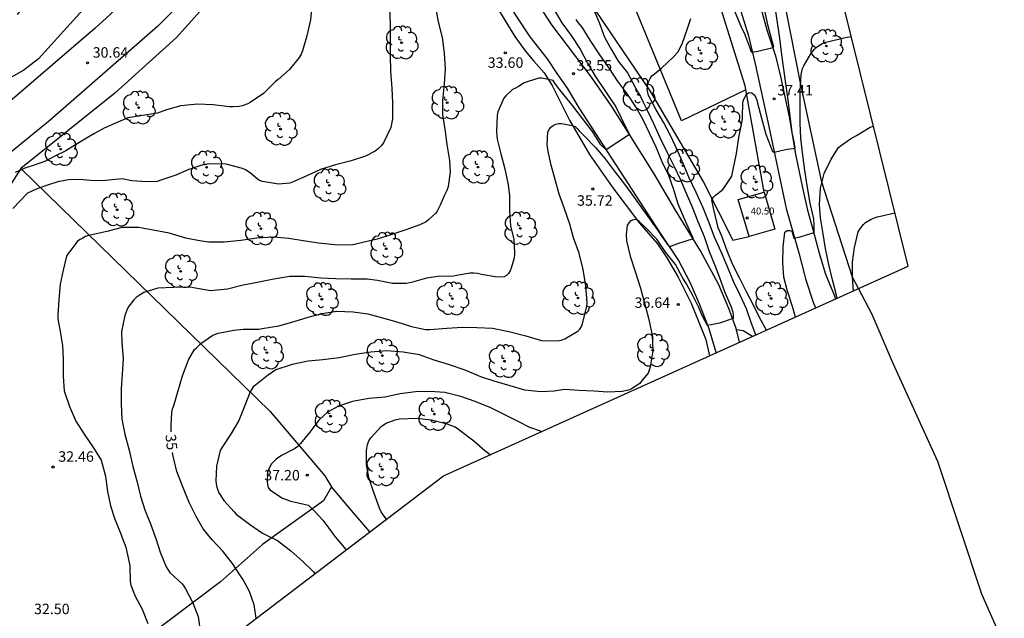
# Model space of a CAD drawing. Units: metres. Extents: x 576607 to 589521, y 4787583 to 4791630.
# Drawn here: x 578123 to 578193, y 4790784 to 4790827 of the extents above; entities that cross this region are included whole.
import ezdxf

# ---------------------------------------------------------------- set-up
doc = ezdxf.new("R2010")
doc.units = ezdxf.units.M
for name, color, linetype in [('020104', 34, 'Continuous'), ('020204', 9, 'Continuous'), ('020307', 24, 'Continuous'), ('020308', 9, 'Continuous'), ('060110', 9, 'Continuous'), ('070101', 9, 'Continuous'), ('070104', 3, 'Continuous'), ('080201', 9, 'Continuous'), ('080301', 9, 'Continuous'), ('080303', 9, 'Continuous'), ('100202', 3, 'Continuous'), ('Ambito Restitucion', 230, 'Continuous')]:
    doc.layers.add(name, color=color, linetype=linetype)
doc.layers.add('020105', color=24, linetype='Continuous', lineweight=30)
doc.styles.add('ARIAL', font='arial.ttf', dxfattribs={"height": 1})
doc.styles.add('ARIALI', font='ariali.ttf', dxfattribs={"height": 1})

# ---------------------------------------------------------------- blocks, each defined once
blk = doc.blocks.new('ARBOL')
blk.add_circle((0, 0), 0.0587)
for centre, radius, start, end in [((-0.564, 0.381), 0.532, 92.28, 254.58), ((-0.28, 0.855), 0.3, 359.28777, 173.60777), ((0.097, 0.97), 0.21, 23.15651, 160.46651), ((0.438, 0.881), 0.24, 301.57804, 139.32804), ((0.656, 0.288), 0.443, 319.85562, 114.76562), ((-0.091, 0.321), 0.12, 119.14, 310.56), ((0.819, -0.249), 0.383, 235.52754, 62.02753), ((-0.556, -0.339), 0.555, 142.64, 266.54), ((-0.039, -0.384), 0.21, 189.64, 323.88), ((0.299, -0.624), 0.532, 224.67, 0.24), ((-0.301, -0.676), 0.45, 213.78, 295.32)]:
    blk.add_arc(centre, radius, start, end)
blk = doc.blocks.new('COTAPU')
blk.add_circle((0, 0), 0.075)
blk = doc.blocks.new('PUNTO')
blk.add_circle((0, 0), 0.075)
at = {"layer": '080201'}
blk.add_attdef('NPUNTO', (2335165.542, 19185173.997, 151.094), '', height=0.75, dxfattribs=at)

msp = doc.modelspace()

# ---------------------------------------------------------------- linework, layer by layer
at = {"layer": '020104'}
for points in [[(578149.16, 4790828.13, 32), (578149.2, 4790827.03, 32), (578149.2, 4790825.91, 32), (578149.2, 4790824.76, 32), (578149.22, 4790823.64, 32), (578149.32, 4790822.39, 32), (578149.37, 4790821.36, 32), (578149.37, 4790820.21, 32), (578149.24, 4790819.59, 32), (578148.72, 4790818.5, 32), (578148.55, 4790818.29, 32), (578148.36, 4790818.09, 32), (578148.13, 4790817.9, 32), (578147.42, 4790817.54, 32), (578146.39, 4790817.2, 32), (578145.28, 4790816.92, 32), (578144.2, 4790816.58, 32), (578143.21, 4790816.12, 32), (578142.24, 4790815.69, 32), (578142, 4790815.61, 32), (578141.18, 4790815.52, 32), (578140.04, 4790815.73, 32), (578139.83, 4790815.8, 32), (578139.65, 4790815.9, 32), (578139.17, 4790816.31, 32), (578139, 4790816.44, 32), (578138.81, 4790816.56, 32), (578138.59, 4790816.66, 32), (578137.42, 4790816.96, 32), (578136.22, 4790816.99, 32), (578135.74, 4790816.91, 32), (578134.74, 4790816.59, 32), (578133.8, 4790816.18, 32), (578132.67, 4790815.78, 32), (578132.46, 4790815.73, 32), (578131.74, 4790815.69, 32), (578130.65, 4790815.76, 32), (578129.97, 4790815.9, 32), (578128.52, 4790815.77, 32), (578127.71, 4790815.78, 32), (578126.88, 4790815.86, 32), (578126.1, 4790815.83, 32), (578125.33, 4790815.69, 32), (578124.6, 4790815.46, 32), (578123.9, 4790815.21, 32), (578123.17, 4790814.87, 32), (578122.63, 4790814.34, 32), (578122.11, 4790813.79, 32)], [(578143.58, 4790828.33, 31), (578143.47, 4790827.33, 31), (578143.23, 4790826.17, 31), (578142.9, 4790825.1, 31), (578142.8, 4790824.86, 31), (578142.67, 4790824.63, 31), (578141.97, 4790823.76, 31), (578141.15, 4790823.03, 31), (578140.97, 4790822.9, 31), (578140.11, 4790822.04, 31), (578139.16, 4790821.4, 31), (578138.98, 4790821.3, 31), (578138.58, 4790821.15, 31), (578138.37, 4790821.1, 31), (578137.92, 4790821.07, 31), (578137.66, 4790821.07, 31), (578136.5, 4790821.22, 31), (578135.37, 4790821.27, 31), (578134.18, 4790821.15, 31), (578133.14, 4790820.86, 31), (578132.5, 4790820.63, 31), (578130.36, 4790820.28, 31), (578129.42, 4790819.89, 31), (578128.66, 4790819.55, 31), (578127.96, 4790819.17, 31), (578127.28, 4790818.75, 31), (578126.61, 4790818.34, 31), (578125.92, 4790817.91, 31), (578125.18, 4790817.55, 31), (578124.46, 4790817.17, 31), (578123.71, 4790816.91, 31), (578122.96, 4790816.68, 31), (578122.27, 4790816.36, 31)], [(578152.45, 4790828.3, 33), (578152.63, 4790827.28, 33), (578152.93, 4790826.05, 33), (578153.08, 4790824.94, 33), (578153.15, 4790823.8, 33), (578153.08, 4790822.72, 33), (578152.96, 4790821.54, 33), (578152.97, 4790820.54, 33), (578153.16, 4790819.31, 33), (578153.27, 4790818.37, 33), (578153.46, 4790817.23, 33), (578153.51, 4790816.4, 33), (578153.36, 4790815.37, 33), (578153.29, 4790815.12, 33), (578153.09, 4790814.7, 33), (578152.79, 4790814.01, 33), (578152.59, 4790813.63, 33), (578152.47, 4790813.45, 33), (578151.99, 4790812.99, 33), (578151.78, 4790812.83, 33), (578151.34, 4790812.6, 33), (578150.32, 4790812.25, 33), (578149.25, 4790811.88, 33), (578148.26, 4790811.59, 33), (578146.93, 4790811.26, 33), (578146.64, 4790811.19, 33), (578146.36, 4790811.16, 33), (578145.22, 4790811.18, 33), (578144.06, 4790811.29, 33), (578142.95, 4790811.46, 33), (578141.92, 4790811.63, 33), (578140.83, 4790811.72, 33), (578139.63, 4790811.64, 33), (578138.49, 4790811.49, 33), (578137.28, 4790811.37, 33), (578136.19, 4790811.37, 33), (578135.5, 4790811.45, 33), (578134.52, 4790811.65, 33), (578133.34, 4790812.01, 33), (578132.18, 4790812.23, 33), (578131.12, 4790812.42, 33), (578129.95, 4790812.41, 33), (578128.85, 4790812.14, 33), (578127.78, 4790811.89, 33), (578127.55, 4790811.85, 33), (578127.32, 4790811.78, 33), (578127.14, 4790811.66, 33), (578126.94, 4790811.56, 33), (578126.76, 4790811.43, 33), (578126.62, 4790811.26, 33), (578126.21, 4790810.7, 33), (578126.09, 4790810.54, 33), (578125.97, 4790810.36, 33), (578125.73, 4790809.36, 33), (578125.5, 4790808.34, 33), (578125.4, 4790807.22, 33), (578125.34, 4790806.13, 33), (578125.35, 4790805.85, 33), (578125.49, 4790805.09, 33), (578125.67, 4790803.94, 33), (578125.71, 4790802.97, 33), (578125.71, 4790801.75, 33), (578125.79, 4790800.69, 33), (578126.17, 4790799.57, 33), (578126.64, 4790798.51, 33), (578127.27, 4790797.52, 33), (578127.89, 4790796.6, 33), (578128.45, 4790795.71, 33), (578128.76, 4790794.57, 33), (578128.91, 4790793.47, 33), (578129.11, 4790792.44, 33), (578129.44, 4790791.49, 33), (578129.87, 4790790.42, 33), (578129.87, 4790790.41, 33), (578130.21, 4790789.46, 33), (578130.47, 4790788.38, 33), (578130.51, 4790788.13, 33), (578130.54, 4790787.01, 33), (578130.58, 4790786.73, 33), (578130.89, 4790785.95, 33), (578131.39, 4790785.01, 33), (578131.8, 4790783.99, 33)], [(578160.97, 4790828.04, 34), (578161.53, 4790827.12, 34), (578162.19, 4790826.2, 34), (578162.84, 4790825.22, 34), (578163.36, 4790824.21, 34), (578163.92, 4790823.27, 34), (578165.41, 4790821.07, 34), (578166.2, 4790819.46, 34), (578166.39, 4790819.09, 34), (578164.72, 4790818, 34), (578164.32, 4790818.35, 34), (578163.72, 4790819.32, 34), (578163.02, 4790820.24, 34), (578162.38, 4790821.05, 34), (578161.69, 4790821.91, 34), (578161.28, 4790822.42, 34), (578161.02, 4790822.78, 34), (578160.9, 4790822.96, 34), (578160.1, 4790823.13, 34), (578159.87, 4790823.13, 34), (578159.04, 4790822.87, 34), (578158.82, 4790822.79, 34), (578158.41, 4790822.55, 34), (578158.2, 4790822.42, 34), (578157.98, 4790822.33, 34), (578157.5, 4790821.88, 34), (578157.36, 4790821.71, 34), (578156.94, 4790820.71, 34), (578156.88, 4790820.48, 34), (578156.84, 4790819.3, 34), (578156.89, 4790818.76, 34), (578157.14, 4790817.71, 34), (578157.44, 4790816.64, 34), (578157.68, 4790815.48, 34), (578157.76, 4790814.69, 34), (578157.76, 4790813.64, 34), (578157.84, 4790812.53, 34), (578158.07, 4790811.56, 34), (578158.13, 4790810.63, 34), (578158.12, 4790810.42, 34), (578158.09, 4790810.15, 34), (578157.88, 4790809.5, 34), (578157.82, 4790809.3, 34), (578157.71, 4790809.12, 34), (578157.56, 4790808.97, 34), (578157.38, 4790808.87, 34), (578156.89, 4790808.84, 34), (578155.75, 4790809.04, 34), (578155.48, 4790809.11, 34), (578155.21, 4790809.14, 34), (578154.95, 4790809.15, 34), (578153.96, 4790808.98, 34), (578153.74, 4790808.93, 34), (578152.63, 4790808.9, 34), (578151.81, 4790808.77, 34), (578150.81, 4790808.49, 34), (578150.37, 4790808.4, 34), (578149.37, 4790808.4, 34), (578148.3, 4790808.62, 34), (578147.54, 4790808.7, 34), (578146.39, 4790808.71, 34), (578145.29, 4790808.73, 34), (578144.24, 4790808.79, 34), (578143.07, 4790808.89, 34), (578141.99, 4790808.89, 34), (578140.84, 4790808.71, 34), (578139.66, 4790808.48, 34), (578138.55, 4790808.25, 34), (578137.53, 4790807.98, 34), (578136.29, 4790807.87, 34), (578135.09, 4790808.09, 34), (578134.87, 4790808.14, 34), (578133.65, 4790808.11, 34), (578132.53, 4790808.07, 34), (578131.52, 4790807.74, 34), (578131.32, 4790807.64, 34), (578130.96, 4790807.38, 34), (578130.79, 4790807.23, 34), (578130.4, 4790806.69, 34), (578130.29, 4790806.49, 34), (578130.15, 4790806.09, 34), (578129.92, 4790804.95, 34), (578129.94, 4790804.15, 34), (578130.03, 4790802.98, 34), (578129.97, 4790801.9, 34), (578129.89, 4790800.83, 34), (578129.88, 4790799.75, 34), (578129.93, 4790798.65, 34), (578130.14, 4790797.57, 34), (578130.45, 4790796.43, 34), (578130.72, 4790795.27, 34), (578131, 4790794.22, 34), (578131.27, 4790793.13, 34), (578131.59, 4790792.16, 34), (578132.03, 4790791.02, 34), (578132.25, 4790790.41, 34), (578132.37, 4790790.08, 34), (578132.68, 4790789.12, 34), (578133.12, 4790788.06, 34), (578133.23, 4790787.87, 34), (578133.39, 4790787.66, 34), (578134.26, 4790786.84, 34), (578134.39, 4790786.66, 34), (578134.5, 4790786.47, 34), (578135.02, 4790785.52, 34), (578135.41, 4790784.48, 34), (578135.59, 4790783.29, 34)], [(578163.85, 4790827.97, 36), (578164.2, 4790827.13, 36), (578164.6, 4790826.07, 36), (578165.06, 4790825.22, 36), (578165.58, 4790824.36, 36), (578166.24, 4790823.52, 36), (578166.82, 4790822.44, 36), (578167.03, 4790822.05, 36), (578167.18, 4790821.83, 36), (578167.38, 4790821.41, 36), (578167.69, 4790820.8, 36), (578168.12, 4790819.88, 36), (578168.6, 4790818.83, 36), (578169.08, 4790817.81, 36), (578169.62, 4790816.74, 36), (578170.06, 4790815.83, 36), (578170.46, 4790814.89, 36), (578170.86, 4790813.95, 36), (578171.29, 4790812.84, 36), (578171.76, 4790811.77, 36), (578172.11, 4790810.7, 36), (578172.5, 4790809.76, 36), (578172.86, 4790808.82, 36), (578173.22, 4790807.83, 36), (578173.69, 4790806.73, 36), (578173.8, 4790806.33, 36), (578173.84, 4790806.1, 36), (578173.84, 4790805.88, 36), (578172.84, 4790805.54, 36), (578172.24, 4790805.42, 36), (578171.98, 4790805.39, 36), (578171.6, 4790806.1, 36), (578171.35, 4790806.73, 36), (578170.96, 4790807.49, 36), (578170.48, 4790808.37, 36), (578170.22, 4790808.79, 36), (578169.68, 4790809.75, 36), (578169, 4790810.63, 36), (578168.36, 4790811.58, 36), (578167.58, 4790812.38, 36), (578167.06, 4790812.86, 36), (578166.87, 4790812.98, 36), (578166.67, 4790812.97, 36), (578166.47, 4790812.9, 36), (578166.33, 4790812.76, 36), (578166.22, 4790812.57, 36), (578166.15, 4790811.91, 36), (578166.18, 4790811.45, 36), (578166.43, 4790810.36, 36), (578166.79, 4790809.25, 36), (578167.17, 4790808.07, 36), (578167.45, 4790807.07, 36), (578167.76, 4790805.9, 36), (578168.01, 4790804.69, 36), (578168.06, 4790803.56, 36), (578167.87, 4790802.41, 36), (578167.81, 4790802.17, 36), (578167.72, 4790801.95, 36), (578167.3, 4790801.45, 36), (578167.14, 4790801.23, 36), (578166.52, 4790800.83, 36), (578166.32, 4790800.74, 36), (578165.86, 4790800.64, 36), (578164.84, 4790800.59, 36), (578163.84, 4790800.66, 36), (578162.74, 4790800.72, 36), (578161.73, 4790800.79, 36), (578160.98, 4790800.66, 36), (578160.03, 4790800.61, 36), (578158.86, 4790800.75, 36), (578157.81, 4790801.04, 36), (578156.66, 4790801.38, 36), (578155.71, 4790801.7, 36), (578154.59, 4790802.18, 36), (578153.47, 4790802.56, 36), (578152.35, 4790802.89, 36), (578151.32, 4790803.28, 36), (578150.13, 4790803.46, 36), (578148.96, 4790803.56, 36), (578147.81, 4790803.47, 36), (578146.7, 4790803.29, 36), (578145.53, 4790803.07, 36), (578144.37, 4790802.92, 36), (578143.31, 4790802.82, 36), (578142.17, 4790802.59, 36), (578141, 4790802.19, 36), (578140.36, 4790801.76, 36), (578139.53, 4790801.11, 36), (578139.36, 4790800.99, 36), (578139.16, 4790800.62, 36), (578138.71, 4790799.52, 36), (578138.33, 4790798.57, 36), (578137.79, 4790797.62, 36), (578137.14, 4790796.64, 36), (578137, 4790796.4, 36), (578136.73, 4790795.28, 36), (578136.69, 4790794.23, 36), (578136.71, 4790794.01, 36), (578136.76, 4790793.78, 36), (578136.82, 4790793.57, 36), (578136.91, 4790793.37, 36), (578137.26, 4790792.82, 36), (578137.99, 4790792, 36), (578138.15, 4790791.83, 36), (578139.11, 4790791.11, 36), (578140.04, 4790790.48, 36), (578140.18, 4790790.41, 36), (578141.12, 4790789.94, 36), (578142.06, 4790789.21, 36), (578142.92, 4790788.43, 36), (578143.7, 4790787.69, 36), (578143.79, 4790787.57, 36)], [(578176.22, 4790805.05, 38), (578175.71, 4790805.96, 38), (578175.26, 4790806.89, 38), (578174.76, 4790807.84, 38), (578174.3, 4790808.75, 38), (578173.81, 4790809.73, 38), (578173.39, 4790810.75, 38), (578173.01, 4790811.8, 38), (578172.75, 4790812.4, 38), (578172.7, 4790812.62, 38), (578172.42, 4790813.81, 38), (578172.29, 4790814.41, 38), (578172.42, 4790814.59, 38), (578172.57, 4790814.74, 38), (578172.75, 4790814.88, 38), (578173.08, 4790815.14, 38), (578173.21, 4790815.32, 38), (578173.73, 4790816.11, 38), (578173.79, 4790816.34, 38), (578173.83, 4790816.59, 38), (578174.07, 4790817.74, 38), (578174.24, 4790818.88, 38), (578174.47, 4790820.07, 38), (578174.49, 4790820.3, 38), (578174.53, 4790821.42, 38), (578174.59, 4790821.63, 38), (578174.7, 4790821.8, 38), (578174.79, 4790821.99, 38), (578174.97, 4790822.11, 38), (578175.18, 4790822.08, 38), (578175.34, 4790821.94, 38), (578175.46, 4790821.75, 38), (578175.54, 4790821.55, 38), (578175.59, 4790821.34, 38), (578175.86, 4790820.26, 38), (578176.17, 4790819.12, 38), (578176.51, 4790818.26, 38), (578176.66, 4790817.87, 38), (578176.75, 4790817.83, 38), (578177.08, 4790817.89, 38), (578177.49, 4790818, 38), (578177.71, 4790818.04, 38), (578178.13, 4790818.08, 38), (578178.29, 4790818.1, 38), (578178.2, 4790818.56, 38), (578178.07, 4790819.24, 38), (578177.92, 4790820.41, 38), (578177.78, 4790821.59, 38), (578177.62, 4790822.76, 38), (578177.47, 4790823.79, 38), (578177.32, 4790824.81, 38), (578177.18, 4790826.01, 38), (578177.01, 4790827.14, 38), (578176.82, 4790828.4, 38)], [(578173.96, 4790827.91, 37), (578174.39, 4790826.87, 37), (578174.66, 4790826.27, 37), (578175.05, 4790825.24, 37), (578175.13, 4790825.02, 37), (578175.3, 4790825.02, 37), (578175.51, 4790825.05, 37), (578176.67, 4790825.33, 37), (578176.74, 4790825.36, 37), (578176.66, 4790825.71, 37), (578176.34, 4790826.86, 37), (578176.1, 4790827.96, 37)], [(578175.46, 4790804.71, 37), (578175.15, 4790805.53, 37), (578174.78, 4790806.57, 37), (578174.34, 4790807.55, 37), (578173.85, 4790808.54, 37), (578173.44, 4790809.55, 37), (578172.97, 4790810.66, 37), (578172.5, 4790811.73, 37), (578172.11, 4790812.75, 37), (578171.68, 4790813.84, 37), (578171.18, 4790814.94, 37), (578170.68, 4790815.99, 37), (578170.24, 4790817.02, 37), (578169.81, 4790818, 37), (578169.33, 4790819.01, 37), (578168.85, 4790819.92, 37), (578168.31, 4790820.87, 37), (578167.76, 4790821.9, 37), (578167.65, 4790822.32, 37), (578167.7, 4790822.74, 37), (578167.77, 4790822.93, 37), (578167.86, 4790823.12, 37), (578168, 4790823.31, 37), (578168.18, 4790823.45, 37), (578168.69, 4790823.86, 37), (578169.55, 4790824.66, 37), (578169.85, 4790825.01, 37), (578170.18, 4790825.61, 37), (578170.56, 4790826.7, 37), (578170.8, 4790827.42, 37)], [(578178.31, 4790805.99, 39), (578178.08, 4790806.74, 39), (578177.73, 4790807.84, 39), (578177.47, 4790808.86, 39), (578177.4, 4790809.89, 39), (578177.42, 4790811.02, 39), (578177.54, 4790812.08, 39), (578177.71, 4790812.2, 39), (578177.93, 4790812.2, 39), (578178.05, 4790812.15, 39), (578178.19, 4790811.66, 39), (578178.63, 4790811.75, 39), (578179.09, 4790811.9, 39), (578179.64, 4790812.06, 39), (578179.65, 4790812.35, 39), (578179.65, 4790812.6, 39), (578179.63, 4790813.03, 39), (578179.37, 4790814.16, 39), (578179.18, 4790815.29, 39), (578178.98, 4790816.51, 39), (578178.83, 4790817.62, 39), (578178.7, 4790818.82, 39), (578178.65, 4790819.9, 39), (578178.64, 4790821.12, 39), (578178.64, 4790822.23, 39), (578178.71, 4790823.41, 39), (578178.82, 4790823.84, 39), (578178.91, 4790824.02, 39), (578179.41, 4790824.89, 39), (578179.66, 4790825.21, 39), (578179.88, 4790825.4, 39), (578180.26, 4790825.65, 39), (578180.48, 4790825.72, 39), (578180.7, 4790825.77, 39), (578181.77, 4790826.03, 39), (578182.31, 4790826.12, 39)], [(578182.46, 4790807.86, 41), (578182.4, 4790808.86, 41), (578182.41, 4790809.92, 41), (578182.54, 4790810.98, 41), (578182.81, 4790812.1, 41), (578182.92, 4790812.29, 41), (578183.18, 4790812.64, 41), (578183.34, 4790812.78, 41), (578183.73, 4790813.02, 41), (578183.97, 4790813.12, 41), (578184.17, 4790813.18, 41), (578184.4, 4790813.23, 41), (578185.45, 4790813.46, 41)], [(578160.07, 4790797.77, 37), (578159.22, 4790798.06, 37), (578158.39, 4790798.5, 37), (578157.43, 4790798.98, 37), (578156.43, 4790799.47, 37), (578155.31, 4790799.92, 37), (578154.27, 4790800.28, 37), (578153.13, 4790800.58, 37), (578152.05, 4790800.64, 37), (578151.01, 4790800.61, 37), (578149.93, 4790800.47, 37), (578148.82, 4790800.24, 37), (578147.68, 4790800.13, 37), (578146.49, 4790799.93, 37), (578145.48, 4790799.59, 37), (578144.7, 4790799.16, 37), (578144.09, 4790798.58, 37), (578143.43, 4790797.73, 37), (578142.76, 4790796.9, 37), (578142.57, 4790796.7, 37), (578142.34, 4790796.53, 37), (578141.4, 4790796.05, 37), (578141.02, 4790795.78, 37), (578140.84, 4790795.63, 37), (578140.68, 4790795.44, 37), (578140.56, 4790795.23, 37), (578140.46, 4790795.02, 37), (578140.4, 4790794.82, 37), (578140.38, 4790794.17, 37), (578140.39, 4790793.97, 37), (578140.44, 4790793.76, 37), (578140.55, 4790793.58, 37), (578141.46, 4790792.98, 37), (578142.07, 4790792.76, 37), (578143.13, 4790792.53, 37), (578143.33, 4790792.48, 37), (578143.79, 4790792.04, 37), (578144.37, 4790791.41, 37), (578144.8, 4790790.84, 37), (578145.11, 4790790.41, 37), (578145.25, 4790790.21, 37), (578146.01, 4790789.3, 37), (578146.03, 4790789.27, 37)], [(578148.95, 4790791.49, 38), (578148.71, 4790791.79, 38), (578148.56, 4790792.01, 38), (578148.43, 4790792.28, 38), (578148.02, 4790793.4, 38), (578147.67, 4790794.48, 38), (578147.51, 4790795.38, 38), (578147.51, 4790796.42, 38), (578147.57, 4790796.85, 38), (578147.67, 4790797.11, 38), (578147.84, 4790797.35, 38), (578148.56, 4790798.14, 38), (578148.73, 4790798.26, 38), (578148.92, 4790798.36, 38), (578149.57, 4790798.61, 38), (578149.87, 4790798.67, 38), (578151.09, 4790798.73, 38), (578152.16, 4790798.62, 38), (578153.21, 4790798.35, 38), (578153.86, 4790798.1, 38), (578154.1, 4790797.95, 38), (578154.33, 4790797.77, 38), (578155.2, 4790797.11, 38), (578156, 4790796.41, 38), (578156.39, 4790796.11, 38)]]:
    msp.add_polyline3d(points, dxfattribs=at)
at = {"layer": '020105'}
for points in [[(578133.48, 4790797.75, 35), (578133.48, 4790798.2, 35), (578133.52, 4790799.14, 35), (578133.58, 4790799.4, 35), (578133.67, 4790799.64, 35), (578133.96, 4790800.63, 35), (578134.3, 4790801.77, 35), (578134.73, 4790802.91, 35), (578135.16, 4790803.65, 35), (578135.3, 4790803.79, 35), (578135.61, 4790804.08, 35), (578136.47, 4790804.68, 35), (578136.85, 4790804.84, 35), (578137.98, 4790805.04, 35), (578138.65, 4790805.11, 35), (578139.78, 4790805.13, 35), (578140.02, 4790805.16, 35), (578141.21, 4790805.36, 35), (578142.32, 4790805.66, 35), (578143.32, 4790805.99, 35), (578144.33, 4790806.24, 35), (578145.35, 4790806.42, 35), (578146.55, 4790806.36, 35), (578147.61, 4790806.23, 35), (578148.66, 4790805.94, 35), (578149.68, 4790805.65, 35), (578150.73, 4790805.3, 35), (578151.74, 4790805.1, 35), (578152.04, 4790805.09, 35), (578153.26, 4790805.18, 35), (578154.39, 4790805.26, 35), (578155.43, 4790805.25, 35), (578156.54, 4790805.18, 35), (578157.73, 4790804.96, 35), (578158.94, 4790804.64, 35), (578160.07, 4790804.3, 35), (578161.25, 4790804.28, 35), (578161.49, 4790804.34, 35), (578161.75, 4790804.43, 35), (578162.67, 4790804.97, 35), (578162.81, 4790805.11, 35), (578162.93, 4790805.3, 35), (578163.01, 4790805.53, 35), (578163.33, 4790806.74, 35), (578163.34, 4790807.01, 35), (578163.24, 4790808.22, 35), (578163.07, 4790809.4, 35), (578162.78, 4790810.57, 35), (578162.37, 4790811.68, 35), (578162.1, 4790812.65, 35), (578161.7, 4790813.83, 35), (578161.34, 4790814.81, 35), (578161.07, 4790815.77, 35), (578160.76, 4790816.88, 35), (578160.55, 4790817.87, 35), (578160.48, 4790818.38, 35), (578160.53, 4790819.28, 35), (578160.61, 4790819.46, 35), (578160.74, 4790819.62, 35), (578160.9, 4790819.74, 35), (578161.1, 4790819.83, 35), (578161.3, 4790819.88, 35), (578161.51, 4790819.88, 35), (578162.27, 4790819.73, 35), (578162.48, 4790819.67, 35), (578162.64, 4790819.53, 35), (578162.77, 4790819.36, 35), (578163.09, 4790819.04, 35), (578163.95, 4790818.15, 35), (578164.65, 4790817.34, 35), (578165.35, 4790816.38, 35), (578166.03, 4790815.53, 35), (578166.67, 4790814.65, 35), (578167.28, 4790813.81, 35), (578167.95, 4790812.88, 35), (578168.5, 4790812.11, 35), (578168.72, 4790811.78, 35), (578169.01, 4790811.35, 35), (578169.1, 4790811.22, 35), (578169.25, 4790811.02, 35), (578169.4, 4790811.09, 35), (578169.66, 4790811.19, 35), (578169.85, 4790811.26, 35), (578170.98, 4790811.63, 35), (578170.89, 4790811.82, 35), (578170.78, 4790812.01, 35), (578170.31, 4790813.09, 35), (578169.89, 4790814.1, 35), (578169.57, 4790815.11, 35), (578169.21, 4790816.14, 35), (578168.74, 4790817.12, 35), (578168.29, 4790818.18, 35), (578167.83, 4790819.2, 35), (578167.38, 4790820.14, 35), (578166.85, 4790821.09, 35), (578166.24, 4790821.99, 35), (578165.53, 4790822.95, 35), (578164.95, 4790823.84, 35), (578164.26, 4790824.81, 35), (578163.57, 4790825.86, 35), (578162.99, 4790826.8, 35), (578162.69, 4790827.13, 35), (578162.56, 4790827.34, 35)], [(578181.3, 4790807.34, 40), (578181.24, 4790807.55, 40), (578180.96, 4790808.65, 40), (578180.7, 4790809.76, 40), (578180.47, 4790810.9, 40), (578180.26, 4790812.1, 40), (578180.1, 4790813.12, 40), (578180.03, 4790814.04, 40), (578180.1, 4790815.25, 40), (578180.37, 4790816.3, 40), (578180.86, 4790817.33, 40), (578181.4, 4790818.15, 40), (578181.6, 4790818.33, 40), (578182.25, 4790818.77, 40), (578182.68, 4790819.02, 40), (578183.68, 4790819.62, 40), (578183.91, 4790819.69, 40)], [(578139.59, 4790784.37, 35), (578139.43, 4790785.33, 35), (578139.09, 4790786.29, 35), (578138.62, 4790787.18, 35), (578138.46, 4790787.4, 35), (578137.87, 4790788.3, 35), (578137.18, 4790789.17, 35), (578136.41, 4790790, 35), (578136.08, 4790790.41, 35), (578135.78, 4790790.78, 35), (578135.28, 4790791.67, 35), (578134.78, 4790792.67, 35), (578134.31, 4790793.79, 35), (578133.89, 4790794.91, 35), (578133.61, 4790796, 35), (578133.58, 4790796.26, 35)]]:
    msp.add_polyline3d(points, dxfattribs=at)
at = {"layer": '060110'}
for points in [[(578159.25, 4790861.94, 31), (578160.59, 4790859.93, 31.13), (578162.49, 4790857.27, 31.57), (578164.18, 4790854.46, 31.91), (578165.49, 4790851.93, 32.86), (578166.43, 4790850.37, 32.93), (578167.44, 4790848.4, 33.21), (578168.07, 4790846.86, 33.75), (578168.85, 4790844.52, 34.13), (578170.06, 4790840.86, 34.89), (578170.92, 4790837.99, 35.24), (578172.62, 4790833.23, 35.85), (578174.14, 4790828.71, 36.79), (578174.92, 4790826.18, 36.78), (578175.4, 4790824.16, 37.34), (578176.4, 4790819.66, 37.75), (578177.63, 4790813.78, 38.47), (578178.54, 4790810.61, 39.49), (578178.93, 4790809.11, 39.45), (578179.03, 4790808.72, 39.44), (578179.58, 4790807.06, 39.47), (578179.74, 4790806.64, 39.52)], [(578146.62, 4790851.98, 31.13), (578138.02, 4790839.06, 30.51), (578137.29, 4790837.8, 30.48), (578136.52, 4790836.57, 30.46), (578135.71, 4790835.37, 30.45), (578134.87, 4790834.19, 30.45), (578133.99, 4790833.03, 30.45), (578133.08, 4790831.91, 30.46), (578132.13, 4790830.81, 30.48), (578131.15, 4790829.74, 30.5), (578130.14, 4790828.71, 30.54), (578129.1, 4790827.7, 30.58), (578128.02, 4790826.73, 30.63), (578121.9, 4790821.45, 30.67)], [(578147.83, 4790849.3, 31.14), (578143.51, 4790842.29, 30.75), (578138.89, 4790834.79, 30.37), (578138.35, 4790833.93, 30.32), (578137.79, 4790833.08, 30.29), (578137.2, 4790832.24, 30.26), (578136.6, 4790831.42, 30.25), (578135.97, 4790830.62, 30.25), (578135.32, 4790829.84, 30.25), (578134.65, 4790829.07, 30.27), (578133.95, 4790828.32, 30.3), (578133.24, 4790827.59, 30.34), (578132.51, 4790826.88, 30.39), (578131.76, 4790826.19, 30.44), (578124.79, 4790820.12, 30.48), (578121.28, 4790817.25, 30.44), (578120.24, 4790816.02, 30.48), (578118, 4790812.67, 30.48), (578116.14, 4790810.32, 30.2)], [(578174.06, 4790805.06, 36.28), (578174.02, 4790805.23, 36.22), (578173.53, 4790806.61, 35.9), (578172.81, 4790808.31, 35.89), (578171.48, 4790810.75, 35.51), (578169.7, 4790813.67, 34.82), (578168.17, 4790816.27, 34.74), (578166.27, 4790819.28, 33.99), (578165.06, 4790821.17, 33.9), (578163.65, 4790823.22, 33.9), (578160.8, 4790826.97, 33.83), (578157.53, 4790832.04, 32.74), (578156.18, 4790834.89, 32.57), (578154.84, 4790838.17, 32.52), (578154.02, 4790840.77, 32.65), (578153.64, 4790842.45, 32.07), (578153.44, 4790844.12, 31.8), (578153.39, 4790845.72, 31.67)], [(578172.62, 4790803.43, 36.57), (578172.62, 4790803.44, 36.57), (578172.1, 4790805.14, 36.07), (578171.43, 4790806.87, 35.93), (578170.76, 4790808.43, 35.84), (578169.88, 4790810.12, 35.79), (578168.62, 4790812.01, 34.98), (578162.77, 4790821, 33.89), (578161.94, 4790822.41, 33.85), (578161.2, 4790823.47, 33.83), (578160.5, 4790824.53, 33.67), (578159.26, 4790826.11, 33.73), (578158.22, 4790827.65, 33.37), (578157.24, 4790829.3, 33.04), (578156.22, 4790830.89, 32.92), (578155.16, 4790832.64, 32.73), (578154.22, 4790834.36, 32.76), (578153.44, 4790836.13, 32.53), (578152.9, 4790837.43, 32.33), (578152.4, 4790838.9, 32.18), (578152.02, 4790840.35, 32.06), (578151.62, 4790842.06, 31.98), (578151.5, 4790843.63, 31.79), (578151.43, 4790845.14, 31.8)], [(578175.66, 4790828.81, 36.88), (578176.25, 4790826.61, 36.93), (578176.88, 4790824.74, 37.38), (578177.24, 4790823.25, 37.87), (578177.84, 4790820.35, 37.95), (578178.31, 4790817.68, 38.25), (578178.82, 4790815.26, 38.77), (578179.18, 4790813.66, 38.77), (578179.58, 4790812.2, 38.96), (578180.01, 4790810.57, 39.85), (578180.45, 4790809.07, 39.87), (578181.11, 4790807.5, 39.96), (578181.18, 4790807.29, 39.96)], [(578174.29, 4790804.18, 36.56), (578174.06, 4790805.06, 36.28)]]:
    msp.add_polyline3d(points, dxfattribs=at)
at = {"layer": '070101'}
for points in [[(578182.4, 4790808.86, 41), (578180.2, 4790815.66, 40), (578178.67, 4790822.79, 39), (578176.89, 4790831.8, 38), (578174.2, 4790840.73, 37), (578172.02, 4790849.04, 36), (578171.89, 4790849.62, 35.85), (578171.73, 4790850.19, 35.71), (578171.56, 4790850.75, 35.59), (578171.36, 4790851.31, 35.47), (578171.14, 4790851.85, 35.37), (578170.9, 4790852.39, 35.28), (578170.64, 4790852.92, 35.2), (578170.36, 4790853.44, 35.13), (578170.05, 4790853.94, 35.08), (578169.73, 4790854.44, 35.03), (578169.39, 4790854.92, 35), (578167.14, 4790857.84, 34), (578165.15, 4790860.24, 33), (578163.42, 4790862.01, 32), (578160.64, 4790865.32, 31), (578159.71, 4790866.33, 30.96), (578160.43, 4790870.78, 31)], [(578176.05, 4790814.95, 38.57), (578174.7, 4790822.58, 38.14), (578172.07, 4790831, 36.98), (578168.42, 4790842.3, 35.39), (578166.928, 4790846.489, 35.093)], [(578162.92, 4790829.52, 35.59), (578167.9, 4790822.16, 36.79), (578171.69, 4790815.68, 37.41), (578173.81, 4790811.51, 38.18), (578174.97, 4790811.76, 38.18)], [(578122.69, 4790816.65, 31.36), (578121.1, 4790814.2, 32.48), (578118.37, 4790809.66, 31.82), (578115.78, 4790808.8, 30.59)], [(578122.69, 4790816.65, 31.36), (578140.58, 4790799.2, 36.39), (578144.5, 4790794.58, 37.42), (578145, 4790793.8, 37.46)], [(578182.83, 4790808.03, 41.14), (578182.4, 4790808.86, 41)], [(578193.3, 4790782.45, 44.85), (578191.69, 4790786.09, 44), (578188.53, 4790795.62, 43), (578185.32, 4790802.66, 42), (578183.8, 4790806.17, 41.42), (578182.83, 4790808.03, 41.14)], [(578145, 4790793.8, 37.46), (578144.42, 4790792.8, 37.24), (578141.07, 4790790.41, 36.52)], [(578141.07, 4790790.41, 36.14), (578140.03, 4790789.67, 35.75), (578137.02, 4790786.99, 34.64), (578131.58, 4790782.88, 32.9), (578127.04, 4790779.48, 32.14), (578117.2, 4790772.53, 35.51), (578109.79, 4790766.59, 37.65), (578104.88, 4790762.39, 38.8), (578099.16, 4790757.91, 39.22), (578094.23, 4790753.98, 38.84), (578087.919, 4790749.033, 37.953)]]:
    msp.add_polyline3d(points, dxfattribs=at)
at = {"layer": '070104'}
for points in [[(578151.87, 4790895.68, 29.21), (578153.19, 4790891.63, 29.64), (578153.37, 4790889.14, 30.14), (578153.43, 4790887.79, 30.37), (578153.47, 4790885.33, 30.8), (578153.24, 4790880.76, 31.18), (578153.08, 4790871.89, 31.38), (578152.8, 4790868.49, 31.3), (578152.04, 4790865.4, 31.57), (578150.79, 4790861.38, 31.49), (578148.06, 4790856.01, 31.07), (578141.91, 4790846.96, 30.76), (578133.15, 4790835.51, 30.1), (578128.73, 4790829.84, 30.18), (578123.95, 4790824.52, 30.64), (578122.89, 4790823.72, 30.68)], [(578150.27, 4790847.57, 31.84), (578150.06, 4790848.4, 31.84), (578149.82, 4790848.55, 31.96), (578149.44, 4790848.55, 31.99), (578148.82, 4790848.21, 31.99), (578146.24, 4790843.64, 31.53), (578143.08, 4790838.44, 30.87), (578139.75, 4790833.65, 30.56), (578136.61, 4790829.15, 30.56), (578133.85, 4790826.05, 30.6), (578129.44, 4790822.07, 30.64), (578122.69, 4790816.65, 31.36)], [(578174.751, 4790822.291, 37.75), (578170.12, 4790820.07, 37.56), (578166.73, 4790828.34, 36.48), (578163.78, 4790837.49, 35.32), (578163.05, 4790840.17, 35.04), (578164.91, 4790845.98, 35.04), (578166.928, 4790846.489, 35.24)], [(578156.91, 4790828.17, 33.35), (578157.5, 4790827.17, 33.28), (578158.15, 4790826.13, 33.59), (578158.89, 4790825.09, 33.58), (578159.52, 4790824.35, 33.72), (578160.26, 4790823.51, 33.9), (578160.83, 4790822.6, 34.12), (578161.46, 4790821.37, 34.3), (578162.09, 4790820.12, 34.74), (578163.51, 4790817.65, 35.25), (578165.19, 4790815.27, 35.32), (578167.1, 4790812.72, 36.07), (578168.4, 4790811.24, 36.12), (578169.06, 4790810.25, 36.06), (578169.89, 4790808.84, 36.07), (578170.82, 4790806.98, 36.18), (578171.88, 4790804.37, 36.29), (578172.13, 4790803.2, 36.61)], [(578122.89, 4790823.72, 30.68), (578120.54, 4790822.39, 30.68), (578118.614, 4790821.312, 30.79)], [(578175.22, 4790804.59, 36.72), (578174.54, 4790805.01, 36.34), (578174.06, 4790805.06, 36.28)], [(578147.73, 4790790.56, 37.45), (578146.43, 4790792.11, 37.5), (578145, 4790793.8, 37.46)]]:
    msp.add_polyline3d(points, dxfattribs=at)
at = {"layer": '080301'}
for points in [[(578174.97, 4790811.76, 40.31), (578174.2, 4790814.42, 40.7), (578176.05, 4790814.95, 40.81)], [(578176.05, 4790814.95, 40.81), (578176.82, 4790812.3, 40.43), (578174.97, 4790811.76, 40.31)]]:
    msp.add_polyline3d(points, dxfattribs=at)
at = {"layer": 'Ambito Restitucion'}
for points in [[(578153.04, 4790794.6, 35), (578186.4, 4790809.64, 35), (578177.51, 4790845.49, 35), (578165.95, 4790866.84, 35), (578173.25, 4790897.89, 35), (578152.94, 4790911.67, 35), (578149.71, 4790863.63, 35), (578122.41, 4790827.7, 35)], [(577908.65, 4790710.81, 35), (577939.6, 4790745.78, 35), (577974.75, 4790738.7, 35), (577990.01, 4790787.73, 35), (578009.35, 4790787.73, 35), (578024.98, 4790755.48, 35), (578047.99, 4790718.76, 35), (578089.87, 4790746.55, 35), (578153.04, 4790794.6, 35)]]:
    msp.add_polyline3d(points, dxfattribs=at)

# ---------------------------------------------------------------- block references
at = {"layer": '020204', "rotation": 359.99}
for p in [(578157.47, 4790824.95, 33.6), (578162.36, 4790823.46, 33.55), (578176.78, 4790821.65, 37.41), (578163.76, 4790815.18, 35.72), (578169.89, 4790806.89, 36.64), (578143.25, 4790794.64, 37.2)]:
    msp.add_blockref('COTAPU', p, dxfattribs=at)
at = {"layer": '020204'}
for p in [(578127.47, 4790824.24, 30.64), (578124.99, 4790795.22, 32.46)]:
    msp.add_blockref('COTAPU', p, dxfattribs=at)
at = {"layer": '080201'}
msp.add_blockref('PUNTO', (578174.84, 4790813.1, 40.5), dxfattribs=at)
at = {"layer": '100202'}
for p in [(578150.02, 4790825.69, 32.22), (578180.52, 4790825.45, 39.24), (578171.52, 4790824.93, 37.5), (578167.03, 4790821.97, 35.92), (578131.14, 4790821.02, 30.86), (578153.3, 4790821.38, 33.07), (578173.22, 4790820.01, 37.78), (578141.33, 4790819.48, 31.43), (578125.54, 4790818.04, 31.27), (578170.23, 4790816.86, 36.88), (578136.02, 4790816.73, 32.03), (578155.51, 4790816.75, 33.52), (578144.83, 4790815.44, 32.22), (578175.48, 4790815.69, 38.3), (578129.6, 4790813.69, 32.65), (578139.93, 4790812.33, 32.83), (578158.55, 4790812.35, 34.17), (578148.92, 4790810.89, 33.3), (578134.16, 4790809.27, 33.64), (578144.29, 4790807.27, 34.57), (578153.66, 4790807.31, 34.44), (578162.69, 4790807.35, 34.79), (578176.56, 4790807.32, 38.48), (578140.35, 4790803.43, 35.58), (578168.06, 4790803.6, 36), (578148.64, 4790803.22, 36.09), (578157.41, 4790802.82, 35.57), (578144.92, 4790798.87, 37.1), (578152.37, 4790799.02, 37.79), (578148.63, 4790795.05, 38.26)]:
    msp.add_blockref('ARBOL', p, dxfattribs=at)

# ---------------------------------------------------------------- texts
at = {"layer": '020307', "style": 'ARIALI'}
msp.add_text('35', height=0.75, rotation=276.18, dxfattribs=at).set_placement((578133.06, 4790797.53, 34.86))
at = {"layer": '020308', "style": 'ARIAL'}
for s, p in [('30.64', (578127.84, 4790824.61, 30.64)), ('32.46', (578125.37, 4790795.6, 32.46)), ('32.50', (578123.63, 4790784.66, 32.5))]:
    msp.add_text(s, height=0.75, dxfattribs=at).set_placement(p)
for s, p in [('33.60', (578156.21, 4790823.88, 33.6)), ('33.55', (578162.58, 4790823.68, 33.55)), ('37.41', (578177, 4790821.9, 37.41)), ('35.72', (578162.62, 4790813.98, 35.72)), ('36.64', (578166.75, 4790806.65, 36.64)), ('37.20', (578140.16, 4790794.26, 37.2))]:
    msp.add_text(s, height=0.75, rotation=359.99, dxfattribs=at).set_placement(p)
at = {"layer": '080303', "style": 'ARIAL'}
msp.add_text('40.50', height=0.5, dxfattribs=at).set_placement((578175.09, 4790813.35, 40.5))

doc.saveas('drawing.dxf')
